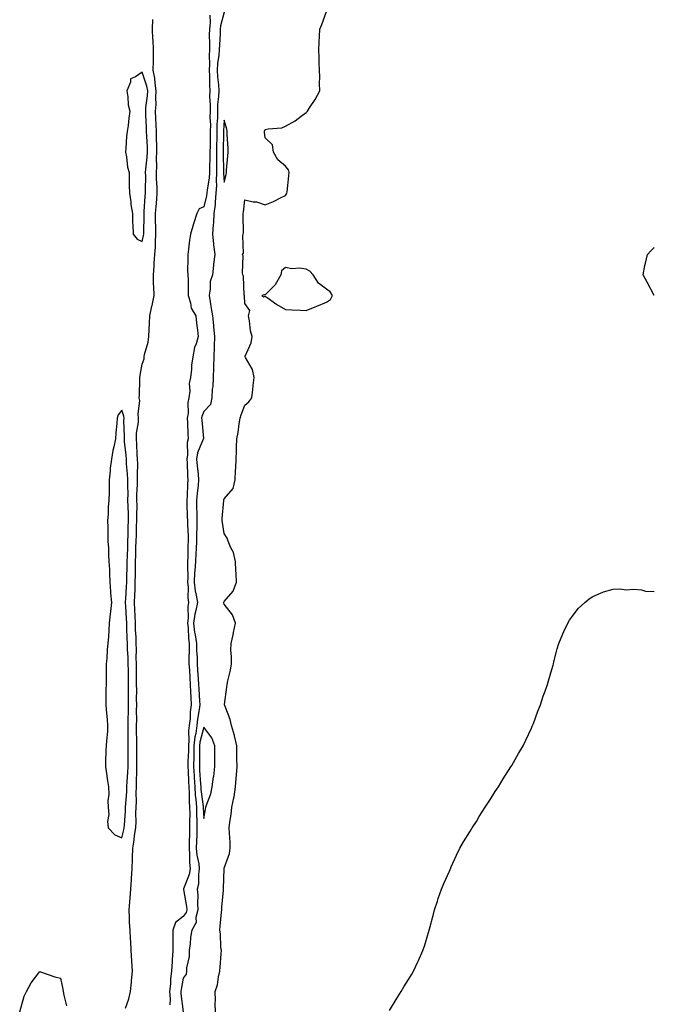
# Model space of a CAD drawing. Units: inches. Extents: x 1021283 to 1023923, y 7324298 to 7326938.
# Drawn here: x 1021888 to 1022198, y 7324866 to 7325347 of the extents above; entities that cross this region are included whole.
import ezdxf

# ---------------------------------------------------------------- set-up
doc = ezdxf.new("R2010")
doc.units = ezdxf.units.IN
doc.header["$MEASUREMENT"] = 0
doc.layers.add('Contour_10217324', color=7, linetype='Continuous', true_color=0xb94674)

msp = doc.modelspace()

# ---------------------------------------------------------------- linework, layer by layer
at = {"layer": 'Contour_10217324'}
for points in [[(1021981.1, 7325348.88, 3220), (1021981.16, 7325345.03, 3220), (1021980.82, 7325341.92, 3220), (1021980.76, 7325339.21, 3220), (1021980.88, 7325334.75, 3220), (1021980.82, 7325331.92, 3220), (1021980.65, 7325329.31, 3220), (1021980.84, 7325324.71, 3220), (1021980.69, 7325321.92, 3220), (1021980.82, 7325319.14, 3220), (1021980.84, 7325314.72, 3220), (1021981.02, 7325311.92, 3220), (1021980.92, 7325309.04, 3220), (1021981.19, 7325305.05, 3220), (1021981.12, 7325301.92, 3220), (1021981.1, 7325298.88, 3220), (1021981.29, 7325295.17, 3220), (1021981.27, 7325291.92, 3220), (1021981.21, 7325288.76, 3220), (1021981.12, 7325284.99, 3220), (1021981.06, 7325281.92, 3220), (1021981.04, 7325278.93, 3220), (1021980.88, 7325274.75, 3220), (1021980.86, 7325271.92, 3220), (1021980.73, 7325269.24, 3220), (1021979.65, 7325263.53, 3220), (1021979.55, 7325261.92, 3220), (1021979.4, 7325260.56, 3220), (1021978.05, 7325255.19, 3220), (1021975.75, 7325254.22, 3220), (1021974.69, 7325251.92, 3220), (1021973.01, 7325246.96, 3220), (1021972.99, 7325246.86, 3220), (1021971.66, 7325241.92, 3220), (1021971.06, 7325238.91, 3220), (1021970.65, 7325234.52, 3220), (1021970.22, 7325231.92, 3220), (1021970.34, 7325229.63, 3220), (1021970.2, 7325224.07, 3220), (1021970.32, 7325221.92, 3220), (1021970.41, 7325219.56, 3220), (1021970.39, 7325214.26, 3220), (1021970.47, 7325211.92, 3220), (1021971.59, 7325208.38, 3220), (1021971.86, 7325205.73, 3220), (1021974.12, 7325201.92, 3220), (1021974.53, 7325198.4, 3220), (1021974.98, 7325194.98, 3220), (1021975.35, 7325191.92, 3220), (1021974.34, 7325188.21, 3220), (1021973.54, 7325186.43, 3220), (1021972.8, 7325181.92, 3220), (1021972.11, 7325177.86, 3220), (1021972.07, 7325175.95, 3220), (1021971.57, 7325171.92, 3220), (1021971, 7325168.96, 3220), (1021971.23, 7325165.1, 3220), (1021970.84, 7325161.92, 3220), (1021970.32, 7325159.65, 3220), (1021970.41, 7325154.28, 3220), (1021970.04, 7325151.92, 3220), (1021970.16, 7325149.82, 3220), (1021970.24, 7325144.11, 3220), (1021970.37, 7325141.92, 3220), (1021969.91, 7325140.07, 3220), (1021970.12, 7325134, 3220), (1021969.81, 7325131.92, 3220), (1021969.96, 7325130.02, 3220), (1021970.14, 7325124.01, 3220), (1021970.34, 7325121.92, 3220), (1021970.16, 7325119.82, 3220), (1021969.98, 7325113.85, 3220), (1021969.83, 7325111.92, 3220), (1021969.87, 7325110.1, 3220), (1021970.04, 7325103.91, 3220), (1021970.08, 7325101.92, 3220), (1021970.08, 7325099.89, 3220), (1021970.47, 7325094.33, 3220), (1021970.45, 7325091.92, 3220), (1021970.35, 7325089.61, 3220), (1021970.3, 7325084.16, 3220), (1021970.2, 7325081.92, 3220), (1021970.08, 7325079.88, 3220), (1021970.32, 7325074.18, 3220), (1021970.2, 7325071.92, 3220), (1021970.45, 7325069.51, 3220), (1021970.3, 7325064.16, 3220), (1021970.61, 7325061.92, 3220), (1021970.22, 7325059.76, 3220), (1021970.45, 7325054.33, 3220), (1021970.16, 7325051.92, 3220), (1021970.43, 7325049.55, 3220), (1021970.55, 7325044.42, 3220), (1021970.9, 7325041.92, 3220), (1021970.94, 7325039.02, 3220), (1021970.76, 7325034.64, 3220), (1021970.82, 7325031.92, 3220), (1021971.02, 7325028.95, 3220), (1021971.25, 7325025.12, 3220), (1021971.47, 7325021.92, 3220), (1021971.64, 7325018.33, 3220), (1021971.74, 7325015.61, 3220), (1021971.92, 7325011.92, 3220), (1021971.49, 7325008.48, 3220), (1021971.35, 7325005.22, 3220), (1021971, 7325001.92, 3220), (1021970.67, 7324999.31, 3220), (1021970.84, 7324994.7, 3220), (1021970.57, 7324991.92, 3220), (1021970.53, 7324989.44, 3220), (1021970.35, 7324984.22, 3220), (1021970.32, 7324981.92, 3220), (1021970.43, 7324979.54, 3220), (1021970.59, 7324974.46, 3220), (1021970.73, 7324971.92, 3220), (1021970.92, 7324969.06, 3220), (1021970.96, 7324964.84, 3220), (1021971.17, 7324961.92, 3220), (1021971.21, 7324958.76, 3220), (1021971.06, 7324954.93, 3220), (1021971.1, 7324951.92, 3220), (1021971.02, 7324948.96, 3220), (1021970.96, 7324944.83, 3220), (1021970.88, 7324941.92, 3220), (1021971.16, 7324938.82, 3220), (1021971.06, 7324934.92, 3220), (1021971.37, 7324931.92, 3220), (1021970.92, 7324929.05, 3220), (1021968.21, 7324922.08, 3220), (1021968.17, 7324921.92, 3220), (1021968.19, 7324921.79, 3220), (1021969.69, 7324913.55, 3220), (1021969.79, 7324911.92, 3220), (1021969.44, 7324910.53, 3220), (1021968.05, 7324908.59, 3220), (1021964.26, 7324905.7, 3220), (1021962.95, 7324901.92, 3220), (1021962.99, 7324896.97, 3220), (1021962.99, 7324896.87, 3220), (1021963.03, 7324891.92, 3220), (1021962.68, 7324887.29, 3220), (1021962.68, 7324886.56, 3220), (1021962.39, 7324881.92, 3220), (1021961.9, 7324878.07, 3220), (1021961.8, 7324875.68, 3220), (1021961.39, 7324871.92, 3220), (1021961.59, 7324868.39, 3220), (1021961.53, 7324865.4, 3220)], [(1021988.05, 7325350.24, 3221), (1021986.29, 7325343.68, 3221), (1021986.1, 7325341.92, 3221), (1021986.06, 7325339.92, 3221), (1021985.67, 7325334.3, 3221), (1021985.63, 7325331.92, 3221), (1021985.45, 7325329.32, 3221), (1021984.81, 7325325.16, 3221), (1021984.63, 7325321.92, 3221), (1021984.81, 7325318.68, 3221), (1021985.2, 7325314.76, 3221), (1021985.37, 7325311.92, 3221), (1021985.3, 7325309.16, 3221), (1021984.83, 7325305.15, 3221), (1021984.75, 7325301.92, 3221), (1021984.71, 7325298.59, 3221), (1021984.5, 7325295.47, 3221), (1021984.48, 7325291.92, 3221), (1021984.4, 7325288.27, 3221), (1021984.36, 7325285.62, 3221), (1021984.28, 7325281.92, 3221), (1021984.26, 7325278.13, 3221), (1021984.32, 7325275.65, 3221), (1021984.3, 7325271.92, 3221), (1021984.1, 7325267.97, 3221), (1021984.28, 7325265.69, 3221), (1021984.03, 7325261.92, 3221), (1021983.56, 7325257.43, 3221), (1021983.58, 7325256.4, 3221), (1021982.95, 7325251.92, 3221), (1021982.76, 7325247.22, 3221), (1021982.64, 7325246.52, 3221), (1021982.41, 7325241.92, 3221), (1021982.85, 7325237.12, 3221), (1021982.78, 7325236.64, 3221), (1021983.54, 7325231.92, 3221), (1021982.74, 7325227.22, 3221), (1021982.8, 7325226.67, 3221), (1021982.29, 7325221.92, 3221), (1021981.17, 7325218.8, 3221), (1021981.27, 7325215.15, 3221), (1021980.63, 7325211.92, 3221), (1021981.19, 7325208.79, 3221), (1021981.66, 7325205.54, 3221), (1021982.35, 7325201.92, 3221), (1021982.78, 7325197.2, 3221), (1021982.78, 7325196.65, 3221), (1021983.28, 7325191.92, 3221), (1021983.13, 7325186.99, 3221), (1021983.13, 7325186.84, 3221), (1021982.95, 7325181.92, 3221), (1021982.85, 7325177.12, 3221), (1021982.82, 7325176.68, 3221), (1021982.7, 7325171.92, 3221), (1021982.56, 7325167.4, 3221), (1021982.21, 7325166.08, 3221), (1021982, 7325161.92, 3221), (1021981.29, 7325158.68, 3221), (1021978.05, 7325155.16, 3221), (1021977.15, 7325152.82, 3221), (1021977.01, 7325151.92, 3221), (1021977.07, 7325150.93, 3221), (1021977.89, 7325142.08, 3221), (1021977.89, 7325141.92, 3221), (1021977.85, 7325141.72, 3221), (1021974.98, 7325135, 3221), (1021974.5, 7325131.92, 3221), (1021974.77, 7325128.63, 3221), (1021975.34, 7325124.64, 3221), (1021975.57, 7325121.92, 3221), (1021975.34, 7325119.21, 3221), (1021974.77, 7325115.19, 3221), (1021974.51, 7325111.92, 3221), (1021974.59, 7325108.47, 3221), (1021974.67, 7325105.3, 3221), (1021974.75, 7325101.92, 3221), (1021974.73, 7325098.6, 3221), (1021974.5, 7325095.47, 3221), (1021974.48, 7325091.92, 3221), (1021974.32, 7325088.19, 3221), (1021974.16, 7325085.81, 3221), (1021974.01, 7325081.92, 3221), (1021973.77, 7325077.64, 3221), (1021973.6, 7325076.38, 3221), (1021973.38, 7325071.92, 3221), (1021973.83, 7325067.7, 3221), (1021974.42, 7325065.55, 3221), (1021974.94, 7325061.92, 3221), (1021974.24, 7325058.12, 3221), (1021973.64, 7325056.33, 3221), (1021973.09, 7325051.92, 3221), (1021973.6, 7325047.46, 3221), (1021973.89, 7325046.08, 3221), (1021974.48, 7325041.92, 3221), (1021974.53, 7325038.39, 3221), (1021974.77, 7325035.2, 3221), (1021974.83, 7325031.92, 3221), (1021975.04, 7325028.91, 3221), (1021975.37, 7325024.6, 3221), (1021975.57, 7325021.92, 3221), (1021975.67, 7325019.55, 3221), (1021976.04, 7325013.94, 3221), (1021976.14, 7325011.92, 3221), (1021975.86, 7325009.73, 3221), (1021974.98, 7325004.99, 3221), (1021974.65, 7325001.92, 3221), (1021974.16, 7324998.02, 3221), (1021973.71, 7324996.27, 3221), (1021973.28, 7324991.92, 3221), (1021973.21, 7324987.08, 3221), (1021973.21, 7324986.76, 3221), (1021973.13, 7324981.92, 3221), (1021973.36, 7324977.24, 3221), (1021973.42, 7324976.55, 3221), (1021973.66, 7324971.92, 3221), (1021973.93, 7324967.79, 3221), (1021974.16, 7324965.8, 3221), (1021974.46, 7324961.92, 3221), (1021974.5, 7324958.36, 3221), (1021974.69, 7324955.28, 3221), (1021974.73, 7324951.92, 3221), (1021974.63, 7324948.5, 3221), (1021974.51, 7324945.46, 3221), (1021974.42, 7324941.92, 3221), (1021974.71, 7324938.58, 3221), (1021975.63, 7324934.35, 3221), (1021975.88, 7324931.92, 3221), (1021975.47, 7324929.34, 3221), (1021975.51, 7324924.46, 3221), (1021974.91, 7324921.92, 3221), (1021975.14, 7324919, 3221), (1021974.96, 7324915.01, 3221), (1021975.16, 7324911.92, 3221), (1021974.2, 7324908.06, 3221), (1021974.28, 7324905.7, 3221), (1021972.21, 7324901.92, 3221), (1021971.51, 7324898.47, 3221), (1021971.43, 7324895.29, 3221), (1021970.92, 7324891.92, 3221), (1021970.86, 7324889.11, 3221), (1021969.63, 7324883.5, 3221), (1021969.59, 7324881.92, 3221), (1021969.55, 7324880.42, 3221), (1021968.05, 7324878.41, 3221), (1021966.98, 7324873, 3221), (1021966.86, 7324871.92, 3221), (1021966.92, 7324870.78, 3221), (1021968.05, 7324862, 3221)], [(1021983.79, 7324861.92, 3221), (1021983.71, 7324866.25, 3221), (1021983.77, 7324867.64, 3221), (1021983.67, 7324871.92, 3221), (1021984.73, 7324875.25, 3221), (1021985.18, 7324879.05, 3221), (1021985.84, 7324881.92, 3221), (1021986.12, 7324883.86, 3221), (1021986.53, 7324890.41, 3221), (1021986.72, 7324891.92, 3221), (1021986.43, 7324893.55, 3221), (1021986.31, 7324900.18, 3221), (1021985.84, 7324901.92, 3221), (1021986.02, 7324903.95, 3221), (1021986.78, 7324910.66, 3221), (1021986.9, 7324911.92, 3221), (1021986.88, 7324913.09, 3221), (1021987.64, 7324921.52, 3221), (1021987.64, 7324921.92, 3221), (1021987.66, 7324922.32, 3221), (1021987.99, 7324931.86, 3221), (1021987.99, 7324931.92, 3221), (1021988.01, 7324931.95, 3221), (1021988.05, 7324932.15, 3221), (1021990.55, 7324939.42, 3221), (1021990.96, 7324941.92, 3221), (1021990.88, 7324944.75, 3221), (1021990.61, 7324949.37, 3221), (1021990.53, 7324951.92, 3221), (1021990.84, 7324954.71, 3221), (1021991.51, 7324958.46, 3221), (1021991.84, 7324961.92, 3221), (1021992.7, 7324966.58, 3221), (1021992.85, 7324967.12, 3221), (1021993.58, 7324971.92, 3221), (1021993.95, 7324976.03, 3221), (1021993.99, 7324977.86, 3221), (1021994.3, 7324981.92, 3221), (1021994.26, 7324985.71, 3221), (1021994.24, 7324988.12, 3221), (1021994.2, 7324991.92, 3221), (1021993.15, 7324996.82, 3221), (1021993.15, 7324997.01, 3221), (1021991.59, 7325001.92, 3221), (1021990.92, 7325004.79, 3221), (1021988.32, 7325011.64, 3221), (1021988.25, 7325011.92, 3221), (1021988.26, 7325012.13, 3221), (1021989.38, 7325020.59, 3221), (1021989.51, 7325021.92, 3221), (1021989.87, 7325023.73, 3221), (1021991.08, 7325028.88, 3221), (1021991.6, 7325031.92, 3221), (1021991.68, 7325035.56, 3221), (1021991.27, 7325038.7, 3221), (1021991.39, 7325041.92, 3221), (1021992.35, 7325046.22, 3221), (1021992.66, 7325047.32, 3221), (1021993.56, 7325051.92, 3221), (1021992.05, 7325055.91, 3221), (1021988.05, 7325061.08, 3221), (1021987.93, 7325061.8, 3221), (1021987.84, 7325061.92, 3221), (1021987.93, 7325062.05, 3221), (1021988.05, 7325062.5, 3221), (1021992.5, 7325067.46, 3221), (1021993.99, 7325071.92, 3221), (1021993.83, 7325076.14, 3221), (1021993.79, 7325077.66, 3221), (1021993.62, 7325081.92, 3221), (1021992.52, 7325086.38, 3221), (1021991.27, 7325088.71, 3221), (1021989.98, 7325091.92, 3221), (1021989.57, 7325093.44, 3221), (1021988.05, 7325095.64, 3221), (1021987.15, 7325101.03, 3221), (1021986.98, 7325101.92, 3221), (1021987.05, 7325102.91, 3221), (1021987.85, 7325111.72, 3221), (1021987.87, 7325111.92, 3221), (1021987.85, 7325112.11, 3221), (1021988.05, 7325112.62, 3221), (1021992.41, 7325117.57, 3221), (1021993.38, 7325121.92, 3221), (1021993.58, 7325126.4, 3221), (1021993.66, 7325127.52, 3221), (1021993.83, 7325131.92, 3221), (1021994.05, 7325135.91, 3221), (1021994.03, 7325137.89, 3221), (1021994.2, 7325141.92, 3221), (1021994.91, 7325145.05, 3221), (1021995.34, 7325149.21, 3221), (1021995.84, 7325151.92, 3221), (1021996.35, 7325153.62, 3221), (1021998.05, 7325158.35, 3221), (1022000.04, 7325159.93, 3221), (1022001.6, 7325161.92, 3221), (1022002.07, 7325165.95, 3221), (1022002.11, 7325167.86, 3221), (1022002.72, 7325171.92, 3221), (1022001.82, 7325175.69, 3221), (1021998.4, 7325181.57, 3221), (1021998.25, 7325181.92, 3221), (1021998.32, 7325182.19, 3221), (1022001.21, 7325188.76, 3221), (1022001.66, 7325191.92, 3221), (1022000.84, 7325194.71, 3221), (1022000.45, 7325199.51, 3221), (1021999.94, 7325201.92, 3221), (1022000.61, 7325204.49, 3221), (1021998.05, 7325207.95, 3221), (1021997.89, 7325211.77, 3221), (1021997.91, 7325211.92, 3221), (1021997.87, 7325212.1, 3221), (1021997.52, 7325221.39, 3221), (1021997.19, 7325221.92, 3221), (1021996.96, 7325223.01, 3221), (1021997.33, 7325231.2, 3221), (1021997.03, 7325231.92, 3221), (1021997.39, 7325232.58, 3221), (1021997.13, 7325241.01, 3221), (1021997.37, 7325241.92, 3221), (1021997.39, 7325242.58, 3221), (1021997.35, 7325251.21, 3221), (1021997.37, 7325251.92, 3221), (1021997.41, 7325252.56, 3221), (1021998.05, 7325258.64, 3221), (1022002.25, 7325257.72, 3221), (1022003.77, 7325257.64, 3221), (1022008.05, 7325256.19, 3221), (1022012.17, 7325257.79, 3221), (1022015.88, 7325259.75, 3221), (1022018.05, 7325260.78, 3221), (1022018.46, 7325261.51, 3221), (1022018.66, 7325261.92, 3221), (1022018.73, 7325262.6, 3221), (1022019.61, 7325270.36, 3221), (1022019.79, 7325271.92, 3221), (1022019.4, 7325273.27, 3221), (1022018.05, 7325274.99, 3221), (1022014.22, 7325278.1, 3221), (1022012.07, 7325281.92, 3221), (1022011.64, 7325285.52, 3221), (1022008.05, 7325288.96, 3221), (1022007.72, 7325291.59, 3221), (1022007.7, 7325291.92, 3221), (1022007.76, 7325292.22, 3221), (1022008.05, 7325293, 3221), (1022009.5, 7325293.36, 3221), (1022016.12, 7325293.86, 3221), (1022018.05, 7325294.63, 3221), (1022022.72, 7325297.26, 3221), (1022025.65, 7325299.52, 3221), (1022028.05, 7325301.28, 3221), (1022028.36, 7325301.61, 3221), (1022028.66, 7325301.92, 3221), (1022029.71, 7325303.59, 3221), (1022032.39, 7325307.58, 3221), (1022034.69, 7325311.92, 3221), (1022034.59, 7325315.37, 3221), (1022034.79, 7325318.65, 3221), (1022034.63, 7325321.92, 3221), (1022034.44, 7325325.54, 3221), (1022034.44, 7325328.3, 3221), (1022034.22, 7325331.92, 3221), (1022034.4, 7325335.58, 3221), (1022034.61, 7325338.48, 3221), (1022034.81, 7325341.92, 3221), (1022035.78, 7325344.19, 3221), (1022038.05, 7325350.65, 3221)], [(1021939.89, 7324863.75, 3220), (1021941.53, 7324868.45, 3220), (1021942.21, 7324871.92, 3220), (1021942.7, 7324876.57, 3220), (1021942.8, 7324877.16, 3220), (1021943.25, 7324881.92, 3220), (1021942.97, 7324886.84, 3220), (1021942.95, 7324887.02, 3220), (1021942.66, 7324891.92, 3220), (1021942.46, 7324896.33, 3220), (1021942.35, 7324897.61, 3220), (1021942.15, 7324901.92, 3220), (1021941.84, 7324905.72, 3220), (1021941.86, 7324908.12, 3220), (1021941.59, 7324911.92, 3220), (1021941.94, 7324915.8, 3220), (1021942.19, 7324917.77, 3220), (1021942.52, 7324921.92, 3220), (1021942.82, 7324926.68, 3220), (1021942.84, 7324927.13, 3220), (1021943.13, 7324931.92, 3220), (1021943.28, 7324936.69, 3220), (1021943.3, 7324937.17, 3220), (1021943.46, 7324941.92, 3220), (1021944.16, 7324945.8, 3220), (1021944.32, 7324948.18, 3220), (1021944.87, 7324951.92, 3220), (1021944.98, 7324954.98, 3220), (1021944.96, 7324958.82, 3220), (1021945.06, 7324961.92, 3220), (1021945.16, 7324964.82, 3220), (1021945.04, 7324968.92, 3220), (1021945.14, 7324971.92, 3220), (1021945.28, 7324974.7, 3220), (1021945.32, 7324979.19, 3220), (1021945.45, 7324981.92, 3220), (1021945.43, 7324984.53, 3220), (1021945.37, 7324989.25, 3220), (1021945.37, 7324991.92, 3220), (1021945.35, 7324994.62, 3220), (1021945.28, 7324999.15, 3220), (1021945.26, 7325001.92, 3220), (1021945.32, 7325004.66, 3220), (1021945.26, 7325009.14, 3220), (1021945.32, 7325011.92, 3220), (1021945.3, 7325014.67, 3220), (1021945.32, 7325019.19, 3220), (1021945.3, 7325021.92, 3220), (1021945.28, 7325024.7, 3220), (1021945.2, 7325029.07, 3220), (1021945.18, 7325031.92, 3220), (1021945.1, 7325034.87, 3220), (1021945.2, 7325039.07, 3220), (1021945.12, 7325041.92, 3220), (1021945, 7325044.96, 3220), (1021944.81, 7325048.68, 3220), (1021944.69, 7325051.92, 3220), (1021944.51, 7325055.45, 3220), (1021944.42, 7325058.29, 3220), (1021944.24, 7325061.92, 3220), (1021944.42, 7325065.56, 3220), (1021944.5, 7325068.36, 3220), (1021944.65, 7325071.92, 3220), (1021944.71, 7325075.27, 3220), (1021944.71, 7325078.58, 3220), (1021944.75, 7325081.92, 3220), (1021944.87, 7325085.11, 3220), (1021944.96, 7325088.83, 3220), (1021945.06, 7325091.92, 3220), (1021945.16, 7325094.82, 3220), (1021945.3, 7325099.16, 3220), (1021945.37, 7325101.92, 3220), (1021945.34, 7325104.63, 3220), (1021945.47, 7325109.34, 3220), (1021945.43, 7325111.92, 3220), (1021945.45, 7325114.52, 3220), (1021945.71, 7325119.58, 3220), (1021945.73, 7325121.92, 3220), (1021945.65, 7325124.33, 3220), (1021945.82, 7325129.7, 3220), (1021945.75, 7325131.92, 3220), (1021945.57, 7325134.41, 3220), (1021945.37, 7325139.24, 3220), (1021945.16, 7325141.92, 3220), (1021945.3, 7325144.66, 3220), (1021946.14, 7325150, 3220), (1021946.25, 7325151.92, 3220), (1021946.06, 7325153.91, 3220), (1021946.78, 7325160.66, 3220), (1021946.6, 7325161.92, 3220), (1021946.62, 7325163.34, 3220), (1021946.78, 7325170.65, 3220), (1021946.8, 7325171.92, 3220), (1021946.94, 7325173.03, 3220), (1021948.05, 7325178.38, 3220), (1021948.95, 7325181.03, 3220), (1021948.99, 7325181.92, 3220), (1021949.18, 7325183.05, 3220), (1021950.88, 7325189.08, 3220), (1021951.21, 7325191.92, 3220), (1021951.37, 7325195.24, 3220), (1021951.62, 7325198.36, 3220), (1021951.76, 7325201.92, 3220), (1021952.78, 7325206.65, 3220), (1021952.91, 7325207.07, 3220), (1021953.77, 7325211.92, 3220), (1021953.62, 7325216.34, 3220), (1021953.6, 7325217.48, 3220), (1021953.46, 7325221.92, 3220), (1021953.81, 7325226.16, 3220), (1021953.79, 7325227.67, 3220), (1021954.1, 7325231.92, 3220), (1021954.5, 7325235.48, 3220), (1021954.42, 7325238.28, 3220), (1021954.71, 7325241.92, 3220), (1021954.69, 7325245.28, 3220), (1021954.55, 7325248.42, 3220), (1021954.51, 7325251.92, 3220), (1021954.77, 7325255.2, 3220), (1021955.1, 7325258.97, 3220), (1021955.34, 7325261.92, 3220), (1021955.26, 7325264.7, 3220), (1021955.02, 7325268.88, 3220), (1021954.94, 7325271.92, 3220), (1021955.12, 7325274.86, 3220), (1021955.04, 7325278.91, 3220), (1021955.18, 7325281.92, 3220), (1021955.08, 7325284.89, 3220), (1021955.02, 7325288.89, 3220), (1021954.91, 7325291.92, 3220), (1021954.79, 7325295.19, 3220), (1021954.69, 7325298.56, 3220), (1021954.55, 7325301.92, 3220), (1021954.77, 7325305.21, 3220), (1021954.71, 7325308.58, 3220), (1021954.89, 7325311.92, 3220), (1021954.3, 7325315.67, 3220), (1021954.24, 7325318.11, 3220), (1021953.42, 7325321.92, 3220), (1021953.44, 7325326.54, 3220), (1021953.44, 7325327.31, 3220), (1021953.46, 7325331.92, 3220), (1021953.28, 7325336.7, 3220), (1021953.25, 7325337.12, 3220), (1021953.07, 7325341.92, 3220), (1021953.25, 7325346.71, 3220)], [(1022198.05, 7325211.92, 3220), (1022194.51, 7325218.38, 3220), (1022192.58, 7325221.92, 3220), (1022193.48, 7325226.48, 3220), (1022193.75, 7325227.62, 3220), (1022194.69, 7325231.92, 3220), (1022196.33, 7325233.64, 3220), (1022198.05, 7325235.27, 3220)], [(1022068.79, 7324862.66, 3220), (1022071.96, 7324868.02, 3220), (1022074.38, 7324871.92, 3220), (1022075.78, 7324874.19, 3220), (1022078.05, 7324877.8, 3220), (1022079.61, 7324880.36, 3220), (1022080.51, 7324881.92, 3220), (1022082.62, 7324886.49, 3220), (1022082.89, 7324887.07, 3220), (1022085.04, 7324891.92, 3220), (1022085.8, 7324894.18, 3220), (1022088.05, 7324901.92, 3220), (1022090.18, 7324909.78, 3220), (1022090.75, 7324911.92, 3220), (1022092.17, 7324916.04, 3220), (1022092.6, 7324917.36, 3220), (1022094.18, 7324921.92, 3220), (1022095.3, 7324924.66, 3220), (1022098.05, 7324930.78, 3220), (1022098.36, 7324931.6, 3220), (1022098.5, 7324931.92, 3220), (1022098.89, 7324932.77, 3220), (1022101.43, 7324938.54, 3220), (1022103.15, 7324941.92, 3220), (1022104.91, 7324945.06, 3220), (1022108.05, 7324950.02, 3220), (1022108.75, 7324951.22, 3220), (1022109.2, 7324951.92, 3220), (1022111.16, 7324955.03, 3220), (1022112.6, 7324957.36, 3220), (1022115.53, 7324961.92, 3220), (1022116.49, 7324963.48, 3220), (1022118.05, 7324965.86, 3220), (1022120.39, 7324969.58, 3220), (1022121.94, 7324971.92, 3220), (1022124.2, 7324975.76, 3220), (1022128.05, 7324981.67, 3220), (1022128.15, 7324981.82, 3220), (1022128.21, 7324981.92, 3220), (1022128.42, 7324982.3, 3220), (1022131.82, 7324988.15, 3220), (1022133.95, 7324991.92, 3220), (1022135.26, 7324994.72, 3220), (1022138.05, 7325000.6, 3220), (1022138.44, 7325001.52, 3220), (1022138.64, 7325001.92, 3220), (1022138.99, 7325002.86, 3220), (1022141.12, 7325008.86, 3220), (1022142.41, 7325011.92, 3220), (1022143.77, 7325016.19, 3220), (1022144.75, 7325018.62, 3220), (1022145.94, 7325021.92, 3220), (1022146.33, 7325023.63, 3220), (1022148.05, 7325029.21, 3220), (1022148.6, 7325031.36, 3220), (1022148.77, 7325031.92, 3220), (1022149.07, 7325032.94, 3220), (1022150.65, 7325039.33, 3220), (1022151.45, 7325041.92, 3220), (1022153.32, 7325046.66, 3220), (1022153.87, 7325047.73, 3220), (1022155.82, 7325051.92, 3220), (1022156.66, 7325053.32, 3220), (1022158.05, 7325055.29, 3220), (1022160.92, 7325059.04, 3220), (1022164.14, 7325061.92, 3220), (1022166.25, 7325063.73, 3220), (1022168.05, 7325064.87, 3220), (1022172.89, 7325067.08, 3220), (1022173.25, 7325067.12, 3220), (1022178.05, 7325068.46, 3220), (1022181.29, 7325068.68, 3220), (1022184.36, 7325068.22, 3220), (1022188.05, 7325068.39, 3220), (1022191.88, 7325068.09, 3220), (1022193.69, 7325067.56, 3220), (1022198.05, 7325067.31, 3220)], [(1021888.19, 7324862.05, 3220), (1021890.34, 7324869.63, 3220), (1021891.49, 7324871.92, 3220), (1021893.73, 7324876.23, 3220), (1021898.05, 7324881.7, 3220), (1021898.36, 7324881.61, 3220), (1021905.28, 7324879.15, 3220), (1021908.05, 7324878.54, 3220), (1021909.18, 7324873.04, 3220), (1021909.34, 7324871.92, 3220), (1021909.81, 7324870.17, 3220), (1021911.08, 7324864.94, 3220)]]:
    msp.add_polyline3d(points, dxfattribs=at)
for points in [[(1021948.05, 7325238.27, 3221), (1021948.69, 7325241.27, 3221), (1021948.75, 7325241.92, 3221), (1021948.75, 7325242.62, 3221), (1021948.97, 7325251.01, 3221), (1021948.95, 7325251.92, 3221), (1021949.03, 7325252.9, 3221), (1021949.53, 7325260.43, 3221), (1021949.65, 7325261.92, 3221), (1021949.61, 7325263.49, 3221), (1021949.73, 7325270.25, 3221), (1021949.69, 7325271.92, 3221), (1021949.79, 7325273.65, 3221), (1021950.49, 7325279.48, 3221), (1021950.61, 7325281.92, 3221), (1021950.53, 7325284.39, 3221), (1021950.24, 7325289.74, 3221), (1021950.16, 7325291.92, 3221), (1021950.08, 7325293.95, 3221), (1021949.77, 7325300.2, 3221), (1021949.71, 7325301.92, 3221), (1021949.81, 7325303.69, 3221), (1021950.57, 7325309.41, 3221), (1021950.69, 7325311.92, 3221), (1021950.34, 7325314.21, 3221), (1021948.05, 7325320.91, 3221), (1021944.77, 7325318.63, 3221), (1021942.29, 7325317.69, 3221), (1021942.29, 7325316.16, 3221), (1021940.51, 7325311.92, 3221), (1021941.06, 7325308.92, 3221), (1021941.12, 7325304.99, 3221), (1021941.94, 7325301.92, 3221), (1021941.47, 7325298.51, 3221), (1021941.1, 7325294.97, 3221), (1021940.69, 7325291.92, 3221), (1021940.39, 7325289.58, 3221), (1021940.06, 7325283.92, 3221), (1021939.83, 7325281.92, 3221), (1021940.32, 7325279.64, 3221), (1021940.78, 7325274.65, 3221), (1021941.62, 7325271.92, 3221), (1021941.72, 7325268.25, 3221), (1021941.68, 7325265.56, 3221), (1021941.78, 7325261.92, 3221), (1021942.39, 7325257.58, 3221), (1021942.41, 7325256.28, 3221), (1021943.23, 7325251.92, 3221), (1021943.32, 7325247.19, 3221), (1021943.42, 7325246.56, 3221), (1021943.54, 7325241.92, 3221), (1021945.47, 7325239.34, 3221)], [(1021988.05, 7325267.29, 3222), (1021988.93, 7325271.05, 3222), (1021989.16, 7325271.92, 3222), (1021989.2, 7325273.08, 3222), (1021989.87, 7325280.1, 3222), (1021989.94, 7325281.92, 3222), (1021989.91, 7325283.78, 3222), (1021989.51, 7325290.46, 3222), (1021989.5, 7325291.92, 3222), (1021989.32, 7325293.18, 3222), (1021988.05, 7325297.6, 3222), (1021987.68, 7325292.3, 3222), (1021987.66, 7325291.92, 3222), (1021987.66, 7325291.53, 3222), (1021987.52, 7325282.46, 3222), (1021987.5, 7325281.92, 3222), (1021987.5, 7325281.37, 3222), (1021987.74, 7325272.23, 3222), (1021987.74, 7325271.92, 3222), (1021987.72, 7325271.59, 3222)], [(1022038.05, 7325208.62, 3221), (1022039.98, 7325209.99, 3221), (1022040.96, 7325211.92, 3221), (1022039.77, 7325213.63, 3221), (1022038.05, 7325215.05, 3221), (1022034.12, 7325217.99, 3221), (1022031.51, 7325221.92, 3221), (1022029.85, 7325223.72, 3221), (1022028.05, 7325224.75, 3221), (1022024.79, 7325225.19, 3221), (1022021.04, 7325224.9, 3221), (1022018.05, 7325225.59, 3221), (1022016.06, 7325223.92, 3221), (1022015.69, 7325221.92, 3221), (1022012.85, 7325217.12, 3221), (1022008.05, 7325212.21, 3221), (1022007.7, 7325212.26, 3221), (1022006.41, 7325211.92, 3221), (1022007.44, 7325211.32, 3221), (1022008.05, 7325211.63, 3221), (1022009.03, 7325210.94, 3221), (1022013.69, 7325207.56, 3221), (1022018.05, 7325204.98, 3221), (1022021.04, 7325204.92, 3221), (1022025.3, 7325204.67, 3221), (1022028.05, 7325204.62, 3221), (1022032.44, 7325206.31, 3221), (1022033.34, 7325206.63, 3221)], [(1021938.05, 7324947.02, 3221), (1021939.09, 7324950.88, 3221), (1021939.24, 7324951.92, 3221), (1021939.28, 7324953.16, 3221), (1021939.85, 7324960.12, 3221), (1021939.91, 7324961.92, 3221), (1021939.96, 7324963.84, 3221), (1021940.45, 7324969.52, 3221), (1021940.53, 7324971.92, 3221), (1021940.65, 7324974.52, 3221), (1021941.02, 7324978.96, 3221), (1021941.16, 7324981.92, 3221), (1021941.14, 7324985.01, 3221), (1021941.17, 7324988.8, 3221), (1021941.16, 7324991.92, 3221), (1021941.14, 7324995.01, 3221), (1021941.14, 7324998.84, 3221), (1021941.12, 7325001.92, 3221), (1021941.17, 7325005.04, 3221), (1021941.33, 7325008.63, 3221), (1021941.39, 7325011.92, 3221), (1021941.37, 7325015.25, 3221), (1021941.35, 7325018.62, 3221), (1021941.33, 7325021.92, 3221), (1021941.29, 7325025.16, 3221), (1021941.27, 7325028.7, 3221), (1021941.23, 7325031.92, 3221), (1021941.16, 7325035.03, 3221), (1021940.84, 7325039.12, 3221), (1021940.76, 7325041.92, 3221), (1021940.67, 7325044.54, 3221), (1021940.57, 7325049.4, 3221), (1021940.47, 7325051.92, 3221), (1021940.35, 7325054.23, 3221), (1021940, 7325059.97, 3221), (1021939.91, 7325061.92, 3221), (1021940, 7325063.86, 3221), (1021940.37, 7325069.6, 3221), (1021940.47, 7325071.92, 3221), (1021940.51, 7325074.38, 3221), (1021940.65, 7325079.33, 3221), (1021940.67, 7325081.92, 3221), (1021940.76, 7325084.63, 3221), (1021940.94, 7325089.03, 3221), (1021941.02, 7325091.92, 3221), (1021941.12, 7325095, 3221), (1021941.23, 7325098.73, 3221), (1021941.35, 7325101.92, 3221), (1021941.29, 7325105.17, 3221), (1021941.1, 7325108.86, 3221), (1021941.06, 7325111.92, 3221), (1021941.1, 7325114.96, 3221), (1021940.96, 7325119.01, 3221), (1021940.98, 7325121.92, 3221), (1021940.88, 7325124.76, 3221), (1021940.35, 7325129.62, 3221), (1021940.26, 7325131.92, 3221), (1021940.12, 7325133.99, 3221), (1021939.42, 7325140.55, 3221), (1021939.32, 7325141.92, 3221), (1021939.38, 7325143.25, 3221), (1021939.07, 7325150.9, 3221), (1021939.12, 7325151.92, 3221), (1021939.05, 7325152.91, 3221), (1021938.05, 7325155.9, 3221), (1021936.31, 7325153.65, 3221), (1021935.78, 7325151.92, 3221), (1021935.57, 7325149.44, 3221), (1021935.14, 7325144.83, 3221), (1021934.89, 7325141.92, 3221), (1021934.18, 7325138.05, 3221), (1021933.73, 7325136.24, 3221), (1021933.07, 7325131.92, 3221), (1021932.44, 7325127.53, 3221), (1021932.42, 7325126.3, 3221), (1021931.94, 7325121.92, 3221), (1021931.8, 7325118.17, 3221), (1021931.82, 7325115.69, 3221), (1021931.7, 7325111.92, 3221), (1021931.45, 7325108.52, 3221), (1021931.33, 7325105.21, 3221), (1021931.1, 7325101.92, 3221), (1021931.19, 7325098.77, 3221), (1021931.19, 7325095.05, 3221), (1021931.29, 7325091.92, 3221), (1021931.49, 7325088.49, 3221), (1021931.57, 7325085.43, 3221), (1021931.78, 7325081.92, 3221), (1021931.96, 7325078.01, 3221), (1021932.03, 7325075.9, 3221), (1021932.23, 7325071.92, 3221), (1021932.58, 7325067.38, 3221), (1021932.6, 7325066.47, 3221), (1021933.01, 7325061.92, 3221), (1021932.46, 7325057.51, 3221), (1021932.37, 7325056.23, 3221), (1021931.86, 7325051.92, 3221), (1021931.66, 7325048.31, 3221), (1021931.49, 7325045.36, 3221), (1021931.29, 7325041.92, 3221), (1021930.92, 7325039.04, 3221), (1021930.69, 7325034.57, 3221), (1021930.39, 7325031.92, 3221), (1021930.37, 7325029.59, 3221), (1021930.37, 7325024.25, 3221), (1021930.35, 7325021.92, 3221), (1021930.32, 7325019.65, 3221), (1021930.24, 7325014.12, 3221), (1021930.2, 7325011.92, 3221), (1021930.43, 7325009.53, 3221), (1021930.86, 7325004.73, 3221), (1021931.14, 7325001.92, 3221), (1021930.98, 7324998.99, 3221), (1021930.49, 7324994.35, 3221), (1021930.34, 7324991.92, 3221), (1021930.32, 7324989.65, 3221), (1021930.06, 7324983.94, 3221), (1021930.04, 7324981.92, 3221), (1021930.41, 7324979.55, 3221), (1021930.98, 7324974.85, 3221), (1021931.51, 7324971.92, 3221), (1021931.66, 7324968.31, 3221), (1021931.17, 7324965.05, 3221), (1021931.39, 7324961.92, 3221), (1021931.64, 7324958.33, 3221), (1021931.06, 7324954.92, 3221), (1021931.41, 7324951.92, 3221), (1021934.63, 7324948.5, 3221)], [(1021978.05, 7324956.53, 3222), (1021978.99, 7324960.99, 3222), (1021979.1, 7324961.92, 3222), (1021979.53, 7324963.4, 3222), (1021981.45, 7324968.52, 3222), (1021982.19, 7324971.92, 3222), (1021982.85, 7324976.73, 3222), (1021982.91, 7324977.05, 3222), (1021983.5, 7324981.92, 3222), (1021983.48, 7324986.49, 3222), (1021983.48, 7324987.34, 3222), (1021983.44, 7324991.92, 3222), (1021981.98, 7324995.85, 3222), (1021978.05, 7325001.07, 3222), (1021976.19, 7324993.78, 3222), (1021976.02, 7324991.92, 3222), (1021975.98, 7324989.85, 3222), (1021975.98, 7324983.99, 3222), (1021975.94, 7324981.92, 3222), (1021976.04, 7324979.91, 3222), (1021976.51, 7324973.46, 3222), (1021976.59, 7324971.92, 3222), (1021976.68, 7324970.55, 3222), (1021977.7, 7324962.27, 3222), (1021977.72, 7324961.92, 3222), (1021977.74, 7324961.6, 3222)]]:
    msp.add_polyline3d(points, close=True, dxfattribs=at)

doc.saveas('drawing.dxf')
